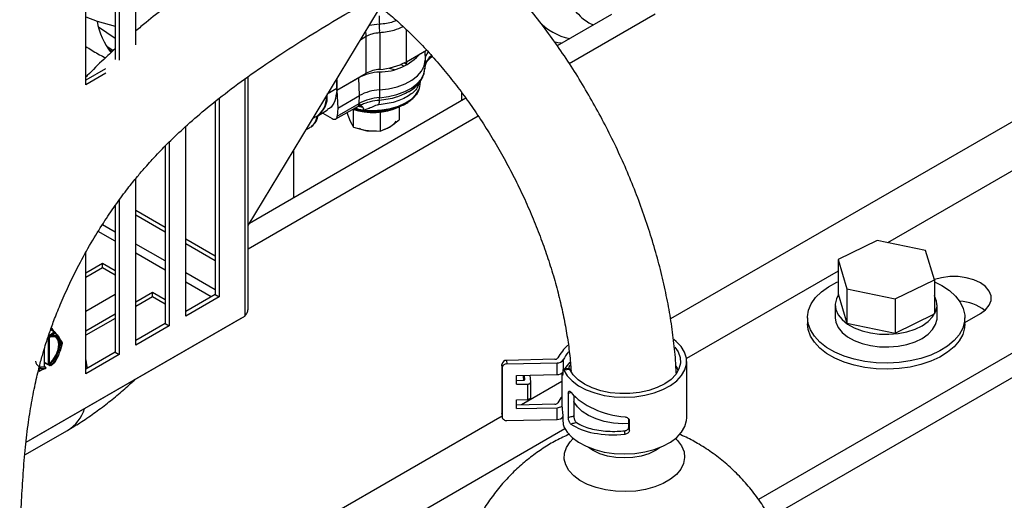
# Model space of a CAD drawing. Units: inches. Extents: x 5 to 301, y 5 to 193.
# Drawn here: x 45 to 56, y 25 to 30 of the extents above; entities that cross this region are included whole.
import ezdxf

# ---------------------------------------------------------------- set-up
doc = ezdxf.new("R2010")
doc.units = ezdxf.units.IN
doc.header["$MEASUREMENT"] = 0

msp = doc.modelspace()

# ---------------------------------------------------------------- linework, layer by layer
at = {"color": 7, "linetype": 'Continuous', "lineweight": 25, "ltscale": 18}
for p, q in [((46.287, 29.596), (46.287, 32.37)), ((46.065, 32.242), (46.065, 29.44)), ((46.108, 32.267), (46.108, 29.431)), ((45.75, 29.167), (45.75, 32.061)), ((47.49, 27.657), (49.025, 30.195)), ((51.385, 29.922), (50.804, 29.586)), ((50.931, 29.397), (51.853, 29.929)), ((45.872, 29.849), (46.065, 29.796)), ((46.065, 29.664), (45.887, 29.786)), ((46.044, 29.531), (45.975, 29.579)), ((46.035, 29.523), (46.009, 29.539)), ((49.187, 29.415), (49.403, 29.539)), ((49.002, 29.347), (49.055, 29.33)), ((49.161, 29.366), (49.128, 29.385)), ((49.165, 29.403), (49.188, 29.389)), ((49.39, 29.426), (49.384, 29.34)), ((49.384, 29.34), (49.391, 29.374)), ((45.961, 29.339), (45.75, 29.217)), ((45.967, 29.292), (45.75, 29.167)), ((47.49, 26.762), (47.49, 29.252)), ((48.442, 29.109), (48.757, 29.291)), ((48.677, 29.242), (48.442, 29.107)), ((48.442, 29.128), (48.442, 29.232)), ((48.442, 29.225), (48.442, 29.128)), ((49.292, 29.152), (49.287, 29.148)), ((49.336, 29.174), (49.338, 29.207)), ((48.434, 29.114), (48.442, 29.109)), ((48.442, 29.107), (48.437, 29.11)), ((48.442, 29.128), (48.442, 29.109)), ((48.442, 29.109), (48.442, 29.128)), ((48.442, 29.107), (48.451, 28.916)), ((48.451, 28.916), (48.685, 29.051)), ((47.139, 28.987), (47.139, 26.919)), ((47.182, 29.021), (47.182, 26.894)), ((49.826, 29.022), (47.504, 27.681)), ((48.431, 28.801), (48.666, 28.936)), ((48.661, 28.906), (48.657, 28.931)), ((48.674, 28.939), (48.717, 28.928)), ((48.689, 28.948), (48.677, 28.939)), ((49.111, 28.932), (49.111, 28.79)), ((47.49, 27.41), (49.956, 28.834)), ((48.187, 28.81), (48.219, 28.826)), ((48.219, 28.824), (48.226, 28.827)), ((48.237, 28.834), (48.342, 28.899)), ((48.293, 28.862), (48.393, 28.804)), ((48.451, 28.916), (48.447, 28.832)), ((48.55, 28.869), (48.585, 28.777)), ((48.622, 28.714), (48.622, 28.901)), ((48.699, 28.9), (48.661, 28.906)), ((48.734, 28.896), (48.699, 28.9)), ((48.905, 28.875), (48.905, 28.671)), ((46.824, 26.687), (46.824, 28.722)), ((48.149, 28.705), (48.157, 28.712)), ((48.585, 28.777), (48.622, 28.714)), ((48.622, 28.714), (48.763, 28.674)), ((48.905, 28.671), (49.008, 28.712)), ((49.008, 28.712), (49.111, 28.79)), ((49.073, 28.777), (49.048, 28.743)), ((48.11, 28.683), (48.149, 28.705)), ((48.763, 28.674), (48.905, 28.671)), ((46.602, 28.51), (46.602, 26.609)), ((46.645, 28.553), (46.645, 26.584)), ((46.287, 26.377), (46.287, 28.162)), ((58.741, 28.058), (52.961, 24.721)), ((46.065, 27.871), (46.065, 26.299)), ((46.108, 27.93), (46.108, 26.274)), ((46.287, 27.824), (46.602, 27.642)), ((46.287, 27.774), (46.602, 27.592)), ((53.084, 24.529), (58.741, 27.795)), ((46.824, 27.514), (47.139, 27.332)), ((46.824, 27.464), (47.139, 27.282)), ((54.233, 27.497), (53.814, 27.293)), ((54.75, 27.389), (54.233, 27.497)), ((45.75, 26.067), (45.75, 27.367)), ((54.847, 27.077), (54.75, 27.389)), ((45.75, 27.15), (45.929, 27.253)), ((45.929, 27.253), (46.065, 27.175)), ((45.929, 27.204), (45.929, 27.253)), ((53.814, 27.293), (53.91, 26.98)), ((53.814, 27.293), (53.814, 26.925)), ((45.929, 27.204), (45.75, 27.1)), ((46.065, 27.125), (45.929, 27.204)), ((54.427, 26.873), (54.847, 27.077)), ((54.847, 27.077), (54.847, 26.71)), ((46.065, 26.919), (45.75, 26.737)), ((46.287, 26.84), (46.466, 26.943)), ((46.466, 26.943), (46.602, 26.865)), ((46.466, 26.894), (46.466, 26.943)), ((47.139, 26.919), (46.824, 26.737)), ((47.139, 26.919), (47.182, 26.894)), ((53.814, 26.925), (53.91, 26.613)), ((53.91, 26.98), (53.91, 26.613)), ((53.91, 26.98), (54.427, 26.873)), ((46.466, 26.894), (46.287, 26.791)), ((46.602, 26.815), (46.466, 26.894)), ((47.182, 26.894), (46.824, 26.687)), ((53.785, 26.807), (53.785, 26.67)), ((54.427, 26.873), (54.427, 26.505)), ((54.875, 26.67), (54.875, 26.807)), ((45.75, 26.53), (46.065, 26.712)), ((54.427, 26.505), (54.847, 26.71)), ((55.174, 26.62), (55.34, 26.715)), ((45.111, 25.335), (47.454, 26.687)), ((47.411, 26.662), (45.17, 25.369)), ((46.065, 26.662), (45.75, 26.481)), ((46.602, 26.609), (46.287, 26.427)), ((46.602, 26.609), (46.645, 26.584)), ((47.411, 26.662), (47.411, 26.662)), ((53.487, 26.67), (53.487, 26.605)), ((53.91, 26.613), (54.427, 26.505)), ((55.174, 26.605), (55.174, 26.67)), ((45.417, 26.517), (45.374, 26.542)), ((45.385, 26.555), (45.379, 26.561)), ((45.42, 26.507), (45.457, 26.461)), ((46.645, 26.584), (46.287, 26.377)), ((45.349, 26.474), (45.364, 26.466)), ((45.37, 26.465), (45.372, 26.465)), ((45.377, 26.473), (45.376, 26.473)), ((45.497, 26.404), (45.496, 26.405)), ((45.308, 26.145), (45.308, 26.341)), ((46.065, 26.299), (45.75, 26.117)), ((46.065, 26.299), (46.108, 26.274)), ((45.308, 26.186), (45.364, 26.156)), ((45.36, 26.178), (45.361, 26.179)), ((45.376, 26.159), (45.42, 26.192)), ((46.108, 26.274), (45.75, 26.067)), ((50.778, 26.224), (50.262, 26.212)), ((50.265, 26.175), (50.802, 26.186)), ((52.192, 25.595), (52.192, 26.202)), ((45.243, 26.103), (45.251, 26.099)), ((45.317, 26.125), (45.262, 26.1)), ((45.305, 26.146), (45.306, 26.147)), ((45.317, 26.142), (45.308, 26.147)), ((45.317, 26.142), (45.317, 26.142)), ((45.319, 26.127), (45.318, 26.127)), ((45.322, 26.131), (45.322, 26.133)), ((45.376, 26.16), (45.377, 26.161)), ((50.211, 26.169), (50.211, 25.646)), ((50.214, 26.131), (50.214, 25.608)), ((50.855, 26.074), (50.855, 25.724)), ((50.855, 26.074), (50.855, 26.068)), ((50.865, 26.095), (50.865, 26.093)), ((50.934, 26.124), (50.869, 26.117)), ((50.367, 26.051), (50.802, 26.061)), ((50.367, 25.956), (50.367, 26.051)), ((50.437, 25.995), (50.367, 25.994)), ((50.442, 25.999), (50.442, 25.996)), ((50.449, 26.053), (50.452, 26.005)), ((50.52, 25.978), (50.515, 26.054)), ((50.52, 25.812), (50.52, 25.978)), ((50.367, 25.956), (50.488, 25.959)), ((50.923, 25.859), (50.923, 25.6)), ((50.367, 25.791), (50.488, 25.793)), ((50.367, 25.696), (50.367, 25.791)), ((50.982, 25.837), (50.982, 25.617)), ((50.211, 25.644), (50.211, 25.646)), ((50.778, 25.743), (50.367, 25.733)), ((50.367, 25.696), (50.802, 25.705)), ((50.855, 25.724), (50.855, 25.718)), ((50.211, 25.644), (50.214, 25.606)), ((50.265, 25.568), (50.802, 25.579)), ((50.865, 25.575), (50.865, 25.572)), ((51.572, 25.501), (51.572, 25.584)), ((51.577, 25.463), (51.577, 25.565)), ((45.097, 25.198), (45.554, 25.461)), ((45.17, 25.369), (45.17, 25.369)), ((45.17, 25.369), (45.17, 25.369))]:
    msp.add_line(p, q, dxfattribs=at)
at = {"color": 8, "linetype": 'Continuous', "lineweight": 25, "ltscale": 18}
for p, q in [((45.75, 29.895), (45.872, 29.849)), ((48.698, 29.654), (48.757, 29.689)), ((48.757, 29.291), (48.757, 29.689)), ((48.901, 29.728), (48.901, 29.332)), ((49.187, 29.415), (49.187, 29.758)), ((49.384, 29.528), (49.39, 29.426)), ((48.685, 29.051), (48.677, 29.242)), ((48.898, 29.305), (48.899, 29.112)), ((47.454, 29.226), (47.454, 26.687)), ((56.366, 29.166), (52.019, 26.657)), ((48.442, 29.128), (48.338, 29.065)), ((48.682, 28.968), (48.685, 29.051)), ((48.899, 29.112), (48.899, 29.029)), ((49.782, 28.996), (49.782, 29.081)), ((48.447, 28.832), (48.682, 28.968)), ((48.661, 28.906), (48.629, 28.915)), ((56.774, 28.877), (54.344, 27.474)), ((47.978, 28.464), (47.978, 27.955)), ((46.065, 27.588), (45.929, 27.667)), ((46.065, 27.489), (45.883, 27.594)), ((46.602, 27.278), (46.287, 27.46)), ((46.602, 27.179), (46.287, 27.361)), ((47.139, 26.968), (46.824, 27.15)), ((53.814, 27.168), (52.19, 26.231)), ((47.096, 26.894), (46.824, 27.051)), ((45.357, 26.491), (45.369, 26.485)), ((45.369, 26.485), (45.412, 26.517)), ((45.412, 26.517), (45.373, 26.539)), ((45.376, 26.476), (45.42, 26.507)), ((45.362, 26.471), (45.347, 26.479)), ((45.347, 26.479), (45.347, 26.17)), ((45.352, 26.478), (45.362, 26.472)), ((45.361, 26.179), (45.361, 26.468)), ((45.362, 26.472), (45.362, 26.471)), ((45.362, 26.471), (45.362, 26.471)), ((45.376, 26.476), (45.377, 26.473)), ((45.376, 26.473), (45.376, 26.471)), ((45.475, 26.435), (45.499, 26.395)), ((45.499, 26.395), (45.475, 26.313)), ((45.305, 26.331), (45.305, 26.146)), ((45.362, 26.161), (45.308, 26.189)), ((45.368, 26.174), (45.36, 26.178)), ((45.457, 26.266), (45.42, 26.192)), ((50.262, 26.212), (50.265, 26.175)), ((50.802, 26.061), (50.802, 26.186)), ((50.869, 26.217), (50.869, 26.117)), ((45.262, 26.1), (45.248, 26.123)), ((45.306, 26.147), (45.313, 26.142)), ((45.317, 26.125), (45.318, 26.127)), ((45.319, 26.129), (45.319, 26.127)), ((45.347, 26.17), (45.362, 26.162)), ((45.362, 26.162), (45.362, 26.162)), ((45.362, 26.162), (45.362, 26.161)), ((45.376, 26.163), (45.376, 26.16)), ((45.377, 26.161), (45.376, 26.159)), ((50.214, 26.131), (50.211, 26.169)), ((50.855, 26.068), (50.864, 26.069)), ((50.94, 26.115), (50.876, 26.108)), ((50.855, 25.985), (50.422, 25.735)), ((50.452, 26.005), (50.452, 26.005)), ((50.488, 25.793), (50.488, 25.959)), ((50.211, 25.646), (50.214, 25.608)), ((50.802, 25.579), (50.802, 25.705)), ((50.213, 25.614), (45.073, 22.647)), ((51.577, 25.565), (51.576, 25.569)), ((50.887, 25.478), (45.081, 22.127))]:
    msp.add_line(p, q, dxfattribs=at)
at = {"color": 8, "linetype": 'Continuous', "lineweight": 25, "ltscale": 18, "flags": 128}
for points in [[(50.848, 29.612), (50.812, 29.618), (50.769, 29.628)], [(48.734, 28.896), (48.83, 28.891), (48.925, 28.897), (49.018, 28.912), (49.103, 28.938), (49.179, 28.972), (49.242, 29.014), (49.29, 29.062), (49.322, 29.114), (49.327, 29.129)], [(48.22, 28.824), (48.217, 28.823), (48.198, 28.815)], [(45.432, 26.463), (45.441, 26.456), (45.462, 26.424), (45.47, 26.379), (45.462, 26.325), (45.441, 26.268), (45.408, 26.216), (45.368, 26.174)], [(45.75, 26.22), (45.756, 26.19), (45.767, 26.127)], [(45.313, 26.142), (45.272, 26.138), (45.249, 26.146)], [(51.572, 25.534), (51.506, 25.533), (51.406, 25.54), (51.309, 25.558), (51.22, 25.585), (51.14, 25.62), (51.073, 25.664), (51.02, 25.713), (50.983, 25.767), (50.982, 25.77)], [(52.072, 25.375), (52.094, 25.353), (52.137, 25.295), (52.163, 25.233), (52.17, 25.17), (52.158, 25.107), (52.128, 25.046), (52.081, 24.989), (52.018, 24.937), (51.94, 24.892), (51.851, 24.856), (51.752, 24.829), (51.646, 24.811), (51.537, 24.805), (51.428, 24.809), (51.321, 24.823), (51.221, 24.848), (51.128, 24.883), (51.048, 24.925), (50.981, 24.975), (50.929, 25.031), (50.895, 25.091), (50.879, 25.154), (50.881, 25.217), (50.902, 25.279), (50.941, 25.339), (50.975, 25.375)], [(51.909, 25.28), (51.859, 25.246), (51.787, 25.212), (51.705, 25.187), (51.616, 25.171), (51.524, 25.166), (51.431, 25.171), (51.342, 25.187), (51.26, 25.212), (51.188, 25.246), (51.138, 25.28)]]:
    msp.add_lwpolyline(points, dxfattribs=at)
at = {"color": 7, "linetype": 'Continuous', "lineweight": 25, "ltscale": 18, "flags": 128}
for points in [[(48.899, 29.112), (48.997, 29.124), (49.089, 29.146), (49.173, 29.177), (49.246, 29.216), (49.306, 29.262), (49.351, 29.314), (49.379, 29.369), (49.39, 29.426)], [(48.899, 29.029), (48.995, 29.041), (49.086, 29.063), (49.169, 29.094), (49.242, 29.132), (49.301, 29.178), (49.345, 29.229), (49.374, 29.284), (49.384, 29.34)], [(49.188, 29.389), (49.192, 29.413), (49.193, 29.418)], [(49.327, 29.129), (49.336, 29.169), (49.336, 29.174)], [(54.847, 27.056), (54.927, 27.015), (55.007, 26.961), (55.073, 26.901), (55.124, 26.836), (55.157, 26.768), (55.173, 26.697), (55.171, 26.626), (55.15, 26.556), (55.113, 26.488), (55.058, 26.424), (54.989, 26.366), (54.905, 26.314), (54.809, 26.269), (54.702, 26.233), (54.588, 26.207), (54.468, 26.19), (54.346, 26.183), (54.223, 26.187), (54.102, 26.202), (53.986, 26.226), (53.878, 26.259), (53.779, 26.302), (53.692, 26.352), (53.618, 26.409), (53.56, 26.472), (53.518, 26.539), (53.493, 26.608), (53.487, 26.679), (53.498, 26.75), (53.527, 26.819), (53.573, 26.885), (53.635, 26.947), (53.712, 27.002), (53.802, 27.05), (53.814, 27.056)], [(55.34, 26.715), (55.396, 26.756), (55.435, 26.803), (55.455, 26.853), (55.455, 26.905), (55.435, 26.956), (55.396, 27.003), (55.34, 27.043), (55.269, 27.076), (55.188, 27.098), (55.101, 27.11), (55.011, 27.11), (54.923, 27.098), (54.847, 27.078)], [(53.817, 26.913), (53.797, 26.872), (53.785, 26.814), (53.792, 26.757), (53.817, 26.701), (53.859, 26.649), (53.916, 26.602), (53.988, 26.562), (54.071, 26.53), (54.162, 26.508), (54.26, 26.495), (54.359, 26.493), (54.458, 26.501), (54.552, 26.519), (54.639, 26.548), (54.716, 26.584), (54.779, 26.629), (54.828, 26.679), (54.86, 26.733), (54.875, 26.79), (54.871, 26.848), (54.849, 26.904), (54.847, 26.907)], [(55.174, 26.605), (55.171, 26.56), (55.15, 26.49), (55.113, 26.423), (55.058, 26.359), (54.989, 26.3), (54.905, 26.248), (54.809, 26.204), (54.702, 26.168), (54.588, 26.141), (54.468, 26.124), (54.346, 26.118), (54.223, 26.122), (54.102, 26.136), (53.986, 26.16), (53.878, 26.194), (53.779, 26.236), (53.692, 26.286), (53.618, 26.344), (53.56, 26.406), (53.518, 26.473), (53.493, 26.543), (53.487, 26.605)], [(53.785, 26.67), (53.792, 26.621), (53.817, 26.565), (53.859, 26.513), (53.916, 26.466), (53.988, 26.426), (54.071, 26.394), (54.162, 26.371), (54.26, 26.358), (54.359, 26.356), (54.458, 26.364), (54.552, 26.383), (54.639, 26.411), (54.716, 26.448), (54.779, 26.492), (54.828, 26.542), (54.86, 26.597), (54.875, 26.654), (54.875, 26.67)], [(45.383, 26.562), (45.388, 26.555), (45.404, 26.526)], [(45.417, 26.517), (45.417, 26.517), (45.417, 26.517), (45.418, 26.516)], [(45.361, 26.179), (45.402, 26.221), (45.434, 26.273), (45.455, 26.329), (45.463, 26.383), (45.455, 26.428), (45.434, 26.46), (45.428, 26.464)], [(45.368, 26.466), (45.408, 26.47), (45.432, 26.463)], [(50.876, 26.108), (50.911, 26.048), (50.964, 25.992), (51.032, 25.941), (51.113, 25.898), (51.206, 25.863), (51.307, 25.837), (51.415, 25.822), (51.525, 25.817), (51.635, 25.822), (51.743, 25.838), (51.844, 25.864), (51.936, 25.899), (52.017, 25.942), (52.085, 25.993), (52.137, 26.049), (52.172, 26.11), (52.19, 26.173), (52.189, 26.237), (52.17, 26.3), (52.133, 26.36), (52.08, 26.416), (52.053, 26.438)], [(52.065, 26.355), (52.101, 26.303), (52.122, 26.243), (52.125, 26.181), (52.109, 26.12), (52.075, 26.062), (52.024, 26.009), (51.957, 25.961), (51.877, 25.921), (51.786, 25.889), (51.686, 25.867), (51.582, 25.856), (51.476, 25.856), (51.371, 25.866), (51.271, 25.887), (51.179, 25.917), (51.097, 25.957), (51.029, 26.004), (50.976, 26.057), (50.94, 26.115), (50.94, 26.115)], [(45.245, 26.148), (45.265, 26.142), (45.305, 26.146)], [(50.927, 26.123), (50.931, 26.138), (50.941, 26.164)], [(50.452, 26.005), (50.452, 26.003), (50.451, 26.002), (50.45, 26), (50.448, 25.998), (50.446, 25.997), (50.443, 25.996), (50.44, 25.996), (50.437, 25.995)], [(50.488, 25.959), (50.495, 25.959), (50.501, 25.96), (50.506, 25.962), (50.511, 25.965), (50.515, 25.968), (50.518, 25.971), (50.519, 25.975), (50.52, 25.978)], [(50.52, 25.812), (50.519, 25.809), (50.518, 25.806), (50.515, 25.802), (50.511, 25.799), (50.506, 25.797), (50.501, 25.795), (50.495, 25.794), (50.488, 25.793)], [(50.876, 25.501), (50.911, 25.441), (50.964, 25.385), (51.032, 25.334), (51.113, 25.291), (51.206, 25.256), (51.307, 25.23), (51.415, 25.215), (51.525, 25.21), (51.635, 25.215), (51.743, 25.231), (51.844, 25.257), (51.936, 25.292), (52.017, 25.336), (52.085, 25.386), (52.137, 25.442), (52.172, 25.503), (52.19, 25.566), (52.192, 25.595)]]:
    msp.add_lwpolyline(points, dxfattribs=at)
at = {"color": 8, "linetype": 'Continuous', "lineweight": 25, "ltscale": 324}
for centre, radius, start, end in [((50.757, 29.963), 1.864, 181.7082, 184.5085), ((47.897, 29.747), 1.004, 358.8822, 3.9497), ((51.049, 30.244), 0.591, 221.4811, 259.1611), ((48.57, 29.686), 0.187, 0.8046, 16.5888), ((49.15, 29.394), 0.0375, 333.2463, 352.5713), ((48.927, 28.515), 0.515, 93.1439, 118.4413), ((48.764, 29.026), 0.134, 350.3957, 1.1794), ((48.646, 28.966), 0.0357, 304.0342, 3.2015), ((49.162, 28.959), 0.269, 170.394, 181.2037), ((45.415, 26.512), 0.00512, 65.8674, 125.4605), ((45.379, 26.472), 0.0163, 125.7412, 177.7671), ((45.369, 26.484), 0.0151, 244.1839, 271.7949), ((45.37, 26.483), 0.0145, 269.7212, 298.1296), ((45.37, 26.471), 0.00645, 291.9724, 355.6665), ((45.358, 26.157), 0.0196, 16.0484, 58.7839), ((45.314, 26.138), 0.00464, 56.6638, 109.0195), ((45.369, 26.176), 0.0151, 244.1839, 271.7949), ((45.367, 26.16), 0.00485, 172.7733, 236.0704), ((45.37, 26.175), 0.0145, 269.7212, 298.1296), ((45.334, 25.824), 0.424, 301.2833, 342.6035)]:
    msp.add_arc(centre, radius, start, end, dxfattribs=at)
at = {"color": 7, "linetype": 'Continuous', "lineweight": 25, "ltscale": 324}
for centre, radius, start, end in [((46.627, 29.982), 0.767, 190.0456, 218.0196), ((48.899, 29.894), 0.589, 269.8733, 318.476), ((48.856, 30.025), 0.694, 273.7064, 298.4944), ((48.927, 28.781), 0.524, 93.1438, 118.4414), ((48.923, 28.986), 0.347, 93.707, 118.4941), ((48.088, 29.029), 0.243, 302.7232, 2.8024), ((48.09, 29.037), 0.25, 303.0756, 6.3596), ((48.927, 28.605), 0.508, 93.144, 118.4411), ((48.827, 29.551), 0.681, 251.541, 294.54), ((48.66, 28.884), 0.0753, 9.7421, 70.1906), ((55.091, 26.353), 0.494, 53.1362, 86.9143), ((45.371, 26.471), 0.00565, 237.1997, 286.4462), ((45.407, 26.4), 0.0785, 50.2226, 112.3619), ((45.305, 26.374), 0.181, 340.4071, 19.5929), ((51.269, 25.993), 0.519, 132.5485, 151.8217), ((51.261, 26.025), 0.437, 140.2789, 153.9866), ((45.292, 26.212), 0.0795, 186.03, 237.0994), ((45.172, 26.4), 0.315, 310.5196, 334.6713), ((50.259, 26.164), 0.0487, 86.4158, 173.5952), ((50.262, 26.126), 0.0487, 86.4161, 173.5954), ((50.781, 26.262), 0.0384, 265.7779, 322.3773), ((50.808, 26.262), 0.0757, 265.4779, 323.5903), ((51.284, 25.884), 0.464, 138.0184, 149.6203), ((45.288, 26.202), 0.0813, 241.5007, 291.8213), ((45.252, 26.1), 0.00212, 205.7209, 248.6689), ((45.317, 26.133), 0.00436, 290.1268, 64.6717), ((45.366, 26.161), 0.0047, 248.581, 308.8553), ((50.808, 26.136), 0.0757, 265.4779, 323.5903), ((51.624, 26.066), 1.184, 180.6685, 183.2449), ((50.781, 25.781), 0.0384, 265.7779, 322.3773), ((51.228, 25.539), 0.47, 142.3048, 152.305), ((50.803, 25.801), 0.0957, 269.2468, 303.3268), ((50.259, 25.613), 0.0462, 186.257, 276.773), ((50.808, 25.655), 0.0757, 265.4779, 323.5903)]:
    msp.add_arc(centre, radius, start, end, dxfattribs=at)
for centre, major_axis, ratio, start_param, end_param in [((51.524, 26.046), (0.665, -0.104), 0.648673, 3.785222, 4.824804), ((51.524, 25.752), (0.667, 0.079), 0.491468, 3.625269, 4.664852)]:
    msp.add_ellipse(centre, major_axis=major_axis, ratio=ratio, start_param=start_param, end_param=end_param, dxfattribs=at)
at = {"color": 7, "linetype": 'Continuous', "lineweight": 25, "ltscale": 18}
for points, knots in [([(46.966, 17.66), (46.918, 17.634), (46.83, 17.585), (46.71, 17.528), (46.611, 17.487), (46.532, 17.458), (46.463, 17.436), (46.394, 17.416), (46.315, 17.396), (46.224, 17.379), (46.13, 17.368), (46.035, 17.363), (45.95, 17.366), (45.872, 17.375), (45.8, 17.388), (45.726, 17.409), (45.654, 17.437), (45.587, 17.47), (45.528, 17.509), (45.474, 17.553), (45.42, 17.606), (45.366, 17.673), (45.314, 17.755), (45.271, 17.847), (45.232, 17.948), (45.197, 18.062), (45.164, 18.196), (45.135, 18.346), (45.104, 18.549), (45.076, 18.813), (45.054, 19.151), (45.043, 19.536), (45.042, 19.969), (45.051, 20.449), (45.066, 20.964), (45.08, 21.498), (45.084, 22.026), (45.076, 22.533), (45.063, 23.016), (45.053, 23.436), (45.047, 23.799), (45.047, 24.108), (45.051, 24.41), (45.062, 24.706), (45.079, 24.995), (45.102, 25.275), (45.133, 25.537), (45.167, 25.745), (45.196, 25.899), (45.219, 26.004), (45.241, 26.097), (45.261, 26.178), (45.28, 26.247), (45.3, 26.317), (45.326, 26.4), (45.362, 26.51), (45.412, 26.649), (45.48, 26.819), (45.573, 27.029), (45.688, 27.261), (45.82, 27.495), (45.951, 27.706), (46.077, 27.89), (46.194, 28.048), (46.296, 28.175), (46.38, 28.273), (46.447, 28.347), (46.531, 28.438), (46.651, 28.562), (46.826, 28.727), (47.037, 28.91), (47.286, 29.107), (47.572, 29.315), (47.89, 29.53), (48.227, 29.743), (48.721, 30.035), (49.375, 30.39), (50.195, 30.819), (51.039, 31.287), (51.902, 31.786), (52.782, 32.305), (53.85, 32.938), (55.1, 33.665), (56.52, 34.481), (57.767, 35.193), (58.542, 35.635), (58.846, 35.809)], [0, 0, 0, 0, 0.006305, 0.011702, 0.016207, 0.019828, 0.022702, 0.026012, 0.03004, 0.034782, 0.040231, 0.04542, 0.051205, 0.055691, 0.060731, 0.066365, 0.072285, 0.078414, 0.083916, 0.089229, 0.094848, 0.101128, 0.107626, 0.114116, 0.119345, 0.125315, 0.131405, 0.13779, 0.14452, 0.155766, 0.168441, 0.182489, 0.197957, 0.214893, 0.233338, 0.25212, 0.271075, 0.289336, 0.306826, 0.323558, 0.334989, 0.346053, 0.356759, 0.367122, 0.377153, 0.386807, 0.395887, 0.403688, 0.407542, 0.410971, 0.413984, 0.416591, 0.418796, 0.420667, 0.423366, 0.426775, 0.431183, 0.436607, 0.442974, 0.451352, 0.459136, 0.466296, 0.472818, 0.478665, 0.483537, 0.487402, 0.490257, 0.492587, 0.498755, 0.506283, 0.515231, 0.525654, 0.537565, 0.550877, 0.564976, 0.579256, 0.61187, 0.64566, 0.680392, 0.715787, 0.751829, 0.788495, 0.847033, 0.905151, 0.962697, 1, 1, 1, 1]), ([(52.08, 26.074), (52.078, 26.121), (52.072, 26.246), (52.05, 26.453), (52.015, 26.695), (51.969, 26.939), (51.912, 27.185), (51.845, 27.432), (51.767, 27.679), (51.68, 27.925), (51.584, 28.169), (51.478, 28.411), (51.363, 28.65), (51.24, 28.885), (51.11, 29.115), (50.972, 29.34), (50.826, 29.558), (50.674, 29.77), (50.516, 29.973), (50.353, 30.169), (50.184, 30.354), (50.025, 30.517), (49.921, 30.612), (49.876, 30.653)], [0, 0, 0, 0, 0.029888, 0.079465, 0.128942, 0.178311, 0.227573, 0.276736, 0.325811, 0.374814, 0.423759, 0.472661, 0.521538, 0.570406, 0.61928, 0.668173, 0.717101, 0.766082, 0.815132, 0.864268, 0.913508, 0.962866, 1, 1, 1, 1]), ([(46.602, 29.996), (46.534, 29.944), (46.428, 29.864), (46.324, 29.775), (46.287, 29.744)], [0, 0, 0, 0, 0.6483083, 1, 1, 1, 1]), ([(48.908, 30.001), (48.939, 29.976), (49.018, 29.914), (49.146, 29.8), (49.289, 29.662), (49.431, 29.512), (49.57, 29.352), (49.707, 29.183), (49.84, 29.005), (49.968, 28.82), (50.09, 28.627), (50.207, 28.428), (50.317, 28.225), (50.42, 28.018), (50.515, 27.808), (50.601, 27.596), (50.679, 27.384), (50.748, 27.173), (50.808, 26.963), (50.857, 26.756), (50.898, 26.554), (50.928, 26.357), (50.946, 26.203), (50.951, 26.119), (50.952, 26.095)], [0, 0, 0, 0, 0.0307136, 0.0776044, 0.1246736, 0.1719124, 0.2193061, 0.2668368, 0.3144849, 0.3622298, 0.4100503, 0.4579257, 0.505835, 0.5537572, 0.6016682, 0.6495437, 0.6973626, 0.7451037, 0.7927456, 0.8402672, 0.8876473, 0.9348664, 0.9819063, 1, 1, 1, 1]), ([(45.75, 29.579), (45.772, 29.565), (45.837, 29.523), (45.908, 29.482), (45.958, 29.46), (45.963, 29.458)], [0, 0, 0, 0, 0.30424, 0.925646, 1, 1, 1, 1]), ([(46.065, 29.551), (46.024, 29.514), (45.924, 29.423), (45.819, 29.321), (45.756, 29.254), (45.75, 29.248)], [0, 0, 0, 0, 0.381773, 0.945122, 1, 1, 1, 1]), ([(49.388, 29.37), (49.397, 29.396), (49.409, 29.43), (49.454, 29.462), (49.465, 29.47)], [0, 0, 0, 0, 0.751639, 1, 1, 1, 1]), ([(49.39, 29.426), (49.392, 29.445), (49.395, 29.477), (49.414, 29.507), (49.422, 29.519)], [0, 0, 0, 0, 0.586944, 1, 1, 1, 1]), ([(49.208, 29.09), (49.222, 29.099), (49.255, 29.119), (49.297, 29.155), (49.336, 29.199), (49.364, 29.249), (49.381, 29.297), (49.382, 29.329), (49.383, 29.342)], [0, 0, 0, 0, 0.143187, 0.321505, 0.502172, 0.684961, 0.870987, 1, 1, 1, 1]), ([(49.21, 29.095), (49.217, 29.098), (49.253, 29.113), (49.272, 29.137), (49.287, 29.157)], [0, 0, 0, 0, 0.1983641, 1, 1, 1, 1]), ([(49.328, 29.185), (49.326, 29.185), (49.322, 29.185), (49.31, 29.172), (49.306, 29.168)], [0, 0, 0, 0, 0.668268, 1, 1, 1, 1]), ([(48.442, 29.109), (48.436, 29.069), (48.425, 28.99), (48.384, 28.922), (48.348, 28.907), (48.34, 28.904)], [0, 0, 0, 0, 0.4398211, 0.8796413, 1, 1, 1, 1]), ([(48.829, 28.881), (48.86, 28.882), (48.903, 28.884), (48.964, 28.892), (49.015, 28.902), (49.072, 28.917), (49.127, 28.938), (49.18, 28.963), (49.227, 28.994), (49.267, 29.029), (49.299, 29.068), (49.319, 29.1), (49.324, 29.12), (49.325, 29.125)], [0, 0, 0, 0, 0.13288, 0.186359, 0.274351, 0.364339, 0.45954, 0.557465, 0.657348, 0.758851, 0.862087, 0.967893, 1, 1, 1, 1]), ([(48.667, 28.936), (48.676, 28.941), (48.698, 28.954), (48.725, 28.964), (48.741, 28.969)], [0, 0, 0, 0, 0.429785, 1, 1, 1, 1]), ([(48.686, 28.934), (48.691, 28.937), (48.697, 28.941), (48.705, 28.942), (48.706, 28.943)], [0, 0, 0, 0, 0.786898, 1, 1, 1, 1]), ([(48.148, 28.707), (48.154, 28.71), (48.187, 28.726), (48.218, 28.77), (48.229, 28.82), (48.232, 28.834)], [0, 0, 0, 0, 0.143898, 0.753639, 1, 1, 1, 1]), ([(48.17, 28.723), (48.18, 28.731), (48.207, 28.752), (48.231, 28.792), (48.239, 28.827), (48.241, 28.837)], [0, 0, 0, 0, 0.29885, 0.813265, 1, 1, 1, 1]), ([(48.393, 28.804), (48.4, 28.801), (48.414, 28.795), (48.431, 28.799), (48.444, 28.811), (48.446, 28.825), (48.447, 28.832)], [0, 0, 0, 0, 0.25, 0.499999, 0.749999, 1, 1, 1, 1]), ([(48.619, 28.909), (48.624, 28.907), (48.647, 28.9), (48.687, 28.893), (48.752, 28.884), (48.799, 28.882), (48.829, 28.881)], [0, 0, 0, 0, 0.083154, 0.345526, 0.58513, 1, 1, 1, 1]), ([(49.008, 28.712), (48.992, 28.703), (48.972, 28.692), (48.947, 28.687), (48.941, 28.685)], [0, 0, 0, 0, 0.798654, 1, 1, 1, 1]), ([(48.763, 28.674), (48.742, 28.678), (48.714, 28.683), (48.691, 28.694), (48.685, 28.697)], [0, 0, 0, 0, 0.7361228, 1, 1, 1, 1]), ([(48.863, 28.672), (48.851, 28.671), (48.818, 28.667), (48.785, 28.671), (48.763, 28.674)], [0, 0, 0, 0, 0.351393, 1, 1, 1, 1]), ([(47.454, 26.687), (47.464, 26.699), (47.485, 26.721), (47.488, 26.748), (47.49, 26.762)], [0, 0, 0, 0, 0.500002, 1, 1, 1, 1]), ([(45.403, 26.523), (45.401, 26.531), (45.397, 26.545), (45.389, 26.552), (45.385, 26.555)], [0, 0, 0, 0, 0.578425, 1, 1, 1, 1]), ([(45.42, 26.507), (45.419, 26.509), (45.419, 26.511), (45.417, 26.513), (45.414, 26.515), (45.412, 26.516), (45.412, 26.517)], [0, 0, 0, 0, 0.297006, 0.499915, 0.77775, 1, 1, 1, 1]), ([(45.418, 26.516), (45.418, 26.516), (45.42, 26.515), (45.421, 26.513), (45.421, 26.51), (45.42, 26.509), (45.42, 26.507)], [0, 0, 0, 0, 0.222213, 0.500057, 0.703008, 1, 1, 1, 1]), ([(45.418, 26.516), (45.435, 26.495), (45.468, 26.454), (45.486, 26.422), (45.496, 26.405)], [0, 0, 0, 0, 0.500011, 1, 1, 1, 1]), ([(45.362, 26.471), (45.363, 26.471), (45.364, 26.471), (45.367, 26.47), (45.37, 26.471), (45.373, 26.471), (45.375, 26.472), (45.376, 26.473)], [0, 0, 0, 0, 0.15561, 0.291021, 0.50064, 0.758189, 1, 1, 1, 1]), ([(45.369, 26.485), (45.37, 26.484), (45.371, 26.483), (45.374, 26.481), (45.375, 26.478), (45.376, 26.476), (45.376, 26.476)], [0, 0, 0, 0, 0.274363, 0.499978, 0.758327, 1, 1, 1, 1]), ([(45.475, 26.435), (45.473, 26.438), (45.468, 26.448), (45.461, 26.456), (45.457, 26.461)], [0, 0, 0, 0, 0.388852, 1, 1, 1, 1]), ([(45.499, 26.395), (45.499, 26.396), (45.5, 26.398), (45.499, 26.4), (45.499, 26.402), (45.498, 26.403), (45.498, 26.403)], [0, 0, 0, 0, 0.220681, 0.630441, 0.921622, 1, 1, 1, 1]), ([(45.457, 26.266), (45.46, 26.272), (45.467, 26.287), (45.472, 26.303), (45.475, 26.313)], [0, 0, 0, 0, 0.388823, 1, 1, 1, 1]), ([(45.36, 26.178), (45.359, 26.177), (45.357, 26.176), (45.354, 26.174), (45.35, 26.172), (45.349, 26.171), (45.347, 26.17)], [0, 0, 0, 0, 0.1974721, 0.4331953, 0.6633723, 1, 1, 1, 1]), ([(45.362, 26.162), (45.363, 26.163), (45.363, 26.165), (45.364, 26.168), (45.365, 26.171), (45.367, 26.173), (45.368, 26.174)], [0, 0, 0, 0, 0.238653, 0.500002, 0.718696, 1, 1, 1, 1]), ([(45.25, 26.1), (45.251, 26.099), (45.252, 26.098), (45.255, 26.098), (45.259, 26.099), (45.261, 26.1), (45.262, 26.1)], [0, 0, 0, 0, 0.222283, 0.500155, 0.702991, 1, 1, 1, 1]), ([(45.306, 26.147), (45.306, 26.147), (45.307, 26.147), (45.308, 26.147), (45.308, 26.147), (45.307, 26.147), (45.306, 26.146), (45.305, 26.146)], [0, 0, 0, 0, 0.107381, 0.225699, 0.502368, 0.705682, 1, 1, 1, 1]), ([(45.317, 26.142), (45.318, 26.141), (45.319, 26.14), (45.319, 26.138), (45.319, 26.137)], [0, 0, 0, 0, 0.49991, 1, 1, 1, 1]), ([(45.319, 26.127), (45.319, 26.128), (45.321, 26.129), (45.322, 26.131), (45.321, 26.133), (45.32, 26.135), (45.319, 26.136), (45.319, 26.137)], [0, 0, 0, 0, 0.241976, 0.499332, 0.709045, 0.84444, 1, 1, 1, 1]), ([(45.319, 26.136), (45.319, 26.135), (45.321, 26.134), (45.321, 26.132), (45.321, 26.13), (45.321, 26.13), (45.321, 26.13), (45.321, 26.13), (45.321, 26.13), (45.321, 26.13), (45.321, 26.13), (45.321, 26.13)], [0, 0, 0, 0, 0.43515, 0.747336, 0.935687, 0.98333, 0.995494, 0.998562, 0.999494, 0.999906, 1, 1, 1, 1]), ([(45.376, 26.16), (45.375, 26.16), (45.373, 26.159), (45.37, 26.159), (45.367, 26.16), (45.364, 26.161), (45.363, 26.161), (45.362, 26.162)], [0, 0, 0, 0, 0.241812, 0.499362, 0.709002, 0.844413, 1, 1, 1, 1]), ([(50.865, 26.093), (50.865, 26.084), (50.864, 26.067), (50.862, 26.052), (50.858, 26.048), (50.856, 26.054), (50.856, 26.064), (50.855, 26.068)], [0, 0, 0, 0, 0.214138, 0.428279, 0.642193, 0.855233, 1, 1, 1, 1]), ([(50.876, 26.108), (50.874, 26.111), (50.871, 26.117), (50.868, 26.118), (50.866, 26.114), (50.865, 26.106), (50.865, 26.098), (50.865, 26.095)], [0, 0, 0, 0, 0.214519, 0.429053, 0.643248, 0.857602, 1, 1, 1, 1]), ([(50.934, 26.123), (50.934, 26.123), (50.935, 26.124), (50.937, 26.121), (50.939, 26.117), (50.94, 26.115)], [0, 0, 0, 0, 0.100977, 0.641142, 1, 1, 1, 1]), ([(52.076, 26.153), (52.076, 26.152), (52.087, 26.138), (52.092, 26.122), (52.098, 26.106)], [0, 0, 0, 0, 0.0067867, 1, 1, 1, 1]), ([(45.554, 25.462), (45.599, 25.489), (45.695, 25.545), (45.837, 25.643), (45.981, 25.75), (46.117, 25.862), (46.217, 25.949), (46.27, 25.999), (46.281, 26.01)], [0, 0, 0, 0, 0.178849, 0.380849, 0.577789, 0.768922, 0.951476, 1, 1, 1, 1]), ([(50.923, 25.859), (50.923, 25.864), (50.924, 25.872), (50.928, 25.88), (50.934, 25.883), (50.942, 25.881), (50.948, 25.874), (50.951, 25.871)], [0, 0, 0, 0, 0.1970965, 0.3941838, 0.5911854, 0.78785, 1, 1, 1, 1]), ([(50.855, 25.718), (50.856, 25.711), (50.857, 25.695), (50.859, 25.663), (50.863, 25.629), (50.865, 25.598), (50.865, 25.582), (50.865, 25.575)], [0, 0, 0, 0, 0.2139751, 0.4280278, 0.640765, 0.854071, 1, 1, 1, 1]), ([(50.865, 25.572), (50.865, 25.567), (50.865, 25.557), (50.867, 25.54), (50.869, 25.523), (50.872, 25.51), (50.875, 25.504), (50.876, 25.501)], [0, 0, 0, 0, 0.214561, 0.429118, 0.643608, 0.857903, 1, 1, 1, 1]), ([(50.951, 25.529), (50.948, 25.532), (50.942, 25.537), (50.934, 25.551), (50.928, 25.567), (50.924, 25.584), (50.923, 25.595), (50.923, 25.6)], [0, 0, 0, 0, 0.1971202, 0.3942801, 0.5908456, 0.7874665, 1, 1, 1, 1]), ([(50.982, 25.617), (50.982, 25.612), (50.983, 25.602), (50.987, 25.585), (50.993, 25.569), (51.001, 25.555), (51.007, 25.549), (51.01, 25.546), (51.011, 25.546)], [0, 0, 0, 0, 0.195249, 0.390504, 0.585633, 0.780339, 0.974851, 1, 1, 1, 1]), ([(51.011, 25.546), (51.035, 25.532), (51.078, 25.506), (51.161, 25.479), (51.248, 25.461), (51.345, 25.452), (51.438, 25.45), (51.5, 25.456), (51.526, 25.458)], [0, 0, 0, 0, 0.201888, 0.366591, 0.536051, 0.701046, 0.870885, 1, 1, 1, 1]), ([(51.531, 25.606), (51.537, 25.605), (51.548, 25.603), (51.562, 25.595), (51.573, 25.584), (51.576, 25.573), (51.577, 25.567), (51.577, 25.565)], [0, 0, 0, 0, 0.230453, 0.460922, 0.691192, 0.921619, 1, 1, 1, 1]), ([(51.526, 25.458), (51.532, 25.459), (51.543, 25.461), (51.558, 25.47), (51.568, 25.482), (51.571, 25.493), (51.572, 25.499), (51.572, 25.501)], [0, 0, 0, 0, 0.232379, 0.46478, 0.696962, 0.929326, 1, 1, 1, 1]), ([(51.577, 25.463), (51.576, 25.459), (51.575, 25.449), (51.566, 25.436), (51.553, 25.426), (51.541, 25.422), (51.533, 25.421), (51.531, 25.42)], [0, 0, 0, 0, 0.230514, 0.4610417, 0.6915111, 0.9218439, 1, 1, 1, 1]), ([(50.937, 25.42), (50.912, 25.41), (50.839, 25.379), (50.721, 25.314), (50.584, 25.225), (50.45, 25.122), (50.322, 25.005), (50.202, 24.875), (50.09, 24.733), (49.989, 24.579), (49.899, 24.415), (49.822, 24.241), (49.757, 24.058), (49.706, 23.867), (49.668, 23.669), (49.644, 23.464), (49.636, 23.307), (49.635, 23.218), (49.635, 23.2)], [0, 0, 0, 0, 0.030242, 0.089364, 0.14985, 0.211666, 0.274792, 0.339163, 0.40471, 0.47139, 0.539216, 0.608267, 0.678695, 0.75072, 0.824623, 0.900729, 0.979404, 1, 1, 1, 1]), ([(53.412, 23.2), (53.412, 23.245), (53.41, 23.361), (53.396, 23.547), (53.365, 23.756), (53.32, 23.957), (53.26, 24.149), (53.187, 24.334), (53.099, 24.509), (52.998, 24.674), (52.885, 24.829), (52.759, 24.971), (52.624, 25.1), (52.479, 25.215), (52.332, 25.311), (52.209, 25.379), (52.135, 25.41), (52.11, 25.421)], [0, 0, 0, 0, 0.050256, 0.13015, 0.207497, 0.282671, 0.356072, 0.42806, 0.498943, 0.568966, 0.638301, 0.707039, 0.775201, 0.842765, 0.909744, 0.969089, 1, 1, 1, 1])]:
    msp.add_open_spline(points, degree=3, knots=knots, dxfattribs=at)
at = {"color": 8, "linetype": 'Continuous', "lineweight": 25, "ltscale": 18}
for points, knots in [([(50.993, 29.962), (51.018, 29.936), (51.077, 29.874), (51.148, 29.825), (51.192, 29.811), (51.193, 29.811)], [0, 0, 0, 0, 0.414914, 0.988991, 1, 1, 1, 1]), ([(48.898, 29.816), (48.861, 29.813), (48.821, 29.809), (48.788, 29.8), (48.786, 29.799)], [0, 0, 0, 0, 0.924876, 1, 1, 1, 1]), ([(49.08, 29.856), (49.068, 29.851), (49.016, 29.828), (48.95, 29.821), (48.898, 29.816)], [0, 0, 0, 0, 0.228309, 1, 1, 1, 1]), ([(48.901, 29.728), (48.955, 29.734), (49.048, 29.744), (49.121, 29.779), (49.151, 29.793)], [0, 0, 0, 0, 0.590452, 1, 1, 1, 1]), ([(48.757, 29.689), (48.778, 29.699), (48.82, 29.719), (48.873, 29.725), (48.901, 29.728)], [0, 0, 0, 0, 0.4910062, 1, 1, 1, 1]), ([(49.391, 29.374), (49.393, 29.381), (49.397, 29.407), (49.418, 29.444), (49.445, 29.471), (49.455, 29.482)], [0, 0, 0, 0, 0.197666, 0.684231, 1, 1, 1, 1]), ([(49.319, 29.18), (49.315, 29.165), (49.302, 29.116), (49.214, 29.045), (49.072, 28.977), (48.953, 28.961), (48.893, 28.953)], [0, 0, 0, 0, 0.121354, 0.414235, 0.707117, 1, 1, 1, 1]), ([(48.897, 29.004), (48.961, 29.012), (49.079, 29.026), (49.169, 29.073), (49.21, 29.095)], [0, 0, 0, 0, 0.536796, 1, 1, 1, 1]), ([(48.893, 28.953), (48.886, 28.952), (48.857, 28.948), (48.823, 28.93), (48.791, 28.916), (48.765, 28.905), (48.747, 28.9), (48.734, 28.896)], [0, 0, 0, 0, 0.113544, 0.495052, 0.655957, 0.749635, 1, 1, 1, 1]), ([(48.741, 28.969), (48.762, 28.976), (48.812, 28.993), (48.866, 29), (48.897, 29.004)], [0, 0, 0, 0, 0.41624, 1, 1, 1, 1]), ([(45.379, 26.561), (45.381, 26.559), (45.391, 26.551), (45.4, 26.54), (45.402, 26.527), (45.402, 26.526)], [0, 0, 0, 0, 0.208145, 0.932222, 1, 1, 1, 1]), ([(45.362, 26.472), (45.363, 26.472), (45.365, 26.472), (45.367, 26.472), (45.368, 26.473), (45.369, 26.473), (45.369, 26.473), (45.369, 26.473), (45.369, 26.473), (45.369, 26.473), (45.369, 26.473), (45.369, 26.473)], [0, 0, 0, 0, 0.435141, 0.74732, 0.935667, 0.98331, 0.995474, 0.998828, 0.999494, 0.999906, 1, 1, 1, 1]), ([(45.368, 26.466), (45.367, 26.466), (45.365, 26.465), (45.364, 26.466), (45.363, 26.468), (45.363, 26.47), (45.362, 26.471)], [0, 0, 0, 0, 0.281305, 0.500001, 0.7614, 1, 1, 1, 1]), ([(45.369, 26.473), (45.37, 26.473), (45.371, 26.473), (45.373, 26.474), (45.375, 26.475), (45.376, 26.475), (45.376, 26.476)], [0, 0, 0, 0, 0.250134, 0.500125, 0.749893, 1, 1, 1, 1]), ([(45.376, 26.471), (45.391, 26.474), (45.42, 26.48), (45.456, 26.463), (45.479, 26.429), (45.487, 26.38), (45.479, 26.323), (45.456, 26.262), (45.42, 26.204), (45.391, 26.176), (45.376, 26.163)], [0, 0, 0, 0, 0.12133, 0.250002, 0.37867, 0.499999, 0.62133, 0.749999, 0.87867, 1, 1, 1, 1]), ([(45.499, 26.395), (45.499, 26.396), (45.5, 26.398), (45.499, 26.401), (45.498, 26.404), (45.496, 26.405), (45.496, 26.405)], [0, 0, 0, 0, 0.296958, 0.49993, 0.777767, 1, 1, 1, 1]), ([(45.496, 26.397), (45.496, 26.397), (45.498, 26.396), (45.499, 26.396), (45.5, 26.395), (45.499, 26.395), (45.499, 26.395)], [0, 0, 0, 0, 0.222239, 0.500047, 0.703034, 1, 1, 1, 1]), ([(45.42, 26.192), (45.42, 26.192), (45.421, 26.192), (45.421, 26.193), (45.42, 26.195), (45.418, 26.196), (45.418, 26.197)], [0, 0, 0, 0, 0.296992, 0.499943, 0.777787, 1, 1, 1, 1]), ([(45.319, 26.129), (45.304, 26.126), (45.279, 26.12), (45.26, 26.13), (45.253, 26.135)], [0, 0, 0, 0, 0.579498, 1, 1, 1, 1]), ([(45.313, 26.142), (45.314, 26.142), (45.316, 26.14), (45.318, 26.137), (45.319, 26.133), (45.319, 26.13), (45.319, 26.129)], [0, 0, 0, 0, 0.249992, 0.499987, 0.749988, 1, 1, 1, 1]), ([(45.321, 26.13), (45.321, 26.129), (45.321, 26.128), (45.32, 26.127), (45.319, 26.126), (45.318, 26.125), (45.317, 26.125)], [0, 0, 0, 0, 0.2498142, 0.4997899, 0.7499082, 1, 1, 1, 1]), ([(45.369, 26.158), (45.369, 26.158), (45.367, 26.158), (45.366, 26.159), (45.364, 26.16), (45.363, 26.161), (45.362, 26.161)], [0, 0, 0, 0, 0.250062, 0.499999, 0.749971, 1, 1, 1, 1]), ([(45.376, 26.159), (45.375, 26.159), (45.374, 26.158), (45.372, 26.158), (45.37, 26.158), (45.37, 26.158), (45.369, 26.158), (45.369, 26.158), (45.369, 26.158), (45.369, 26.158), (45.369, 26.158), (45.369, 26.158)], [0, 0, 0, 0, 0.435006, 0.747365, 0.935585, 0.983412, 0.995445, 0.998534, 0.999466, 0.999867, 1, 1, 1, 1]), ([(50.954, 25.868), (50.954, 25.867), (50.946, 25.865), (50.936, 25.863), (50.926, 25.86), (50.923, 25.859)], [0, 0, 0, 0, 0.055926, 0.7041979, 1, 1, 1, 1]), ([(50.923, 25.6), (50.926, 25.601), (50.936, 25.604), (50.953, 25.609), (50.969, 25.614), (50.979, 25.617), (50.982, 25.617)], [0, 0, 0, 0, 0.1562267, 0.4986088, 0.8536482, 1, 1, 1, 1]), ([(51.011, 25.546), (51.007, 25.545), (50.997, 25.542), (50.979, 25.537), (50.963, 25.532), (50.954, 25.53), (50.951, 25.529)], [0, 0, 0, 0, 0.178535, 0.532547, 0.873818, 1, 1, 1, 1]), ([(51.531, 25.42), (51.53, 25.425), (51.53, 25.431), (51.528, 25.441), (51.527, 25.449), (51.527, 25.456), (51.526, 25.458)], [0, 0, 0, 0, 0.3914096, 0.4692881, 0.8232385, 1, 1, 1, 1]), ([(51.572, 25.501), (51.572, 25.499), (51.573, 25.493), (51.574, 25.482), (51.576, 25.472), (51.577, 25.465), (51.577, 25.463)], [0, 0, 0, 0, 0.144342, 0.4994386, 0.8419412, 1, 1, 1, 1])]:
    msp.add_open_spline(points, degree=3, knots=knots, dxfattribs=at)

doc.saveas('drawing.dxf')
